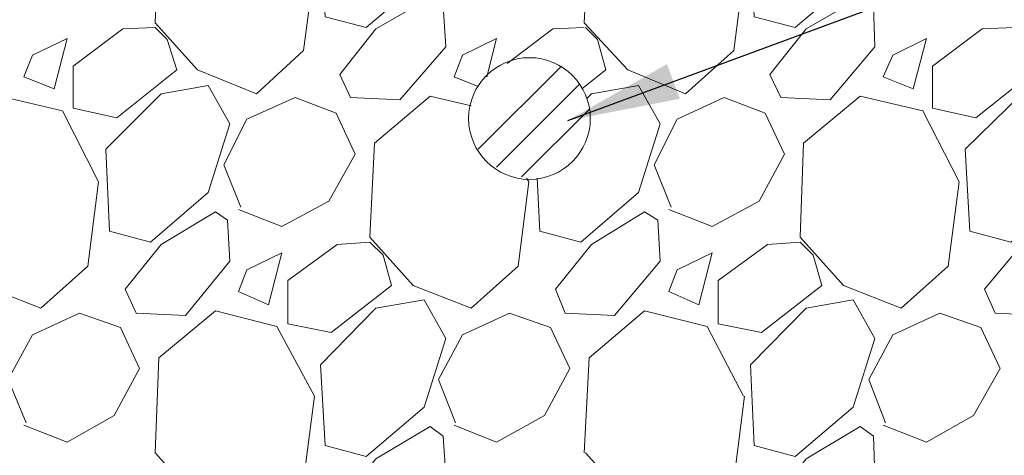
# Model space of a CAD drawing. Extents: x 0 to 219, y -8 to 280.
# Drawn here: x 114 to 136, y 180 to 190 of the extents above; entities that cross this region are included whole.
import ezdxf

# ---------------------------------------------------------------- set-up
doc = ezdxf.new("R2010")
doc.units = 0
doc.layers.add('CADdetails-1-ANNO', color=41, linetype='Continuous', lineweight=5)
doc.layers.add('CADdetails-2-HATCH', color=8, linetype='Continuous', lineweight=5)
doc.styles.get("Standard").update_dxf_attribs({"font": 'arial.ttf'})
doc.dimstyles.new('ISO-25', dxfattribs={"dimtxt": 2.5, "dimasz": 2.5, "dimexe": 1.25, "dimexo": 0.625, "dimtad": 1, "dimtxsty": 'Standard', "dimcen": 2.5, "dimadec": 0, "dimazin": 0, "dimtfac": 1, "dimtmove": 0, "dimatfit": 3, "dimfxl": 1, "dimarcsym": 0})

msp = doc.modelspace()

# ---------------------------------------------------------------- linework, layer by layer
at = {"layer": 'CADdetails-2-HATCH'}
for p, q in [((124.46, 187.221, 0), (126.308, 189.069, 0)), ((124.862, 186.82, 0), (126.709, 188.667, 0)), ((125.424, 186.606, 0), (126.924, 188.105, 0))]:
    msp.add_line(p, q, dxfattribs=at)
at = {"layer": 'CADdetails-2-HATCH', "elevation": 0}
for points in [[(120.952, 191.988), (122.184, 193.219), (123.255, 193.434), (123.737, 192.55), (123.255, 191.024), (121.97, 189.926), (121.06, 190.167)], [(130.512, 191.988), (131.743, 193.219), (132.788, 193.434), (133.269, 192.55), (132.788, 191.024), (131.502, 189.926), (130.592, 190.167)], [(119.533, 188.453), (120.578, 189.417), (120.819, 191.265), (119.988, 192.845), (118.623, 193.193), (117.364, 192.122), (117.284, 190.033), (118.221, 188.989)], [(122.72, 188.319), (121.622, 188.373), (121.381, 188.882), (122.184, 189.899), (123.389, 190.595), (123.684, 190.408), (123.737, 189.497)], [(132.279, 188.319), (131.181, 188.373), (130.94, 188.882), (131.743, 189.899), (132.948, 190.595), (133.243, 190.408), (133.269, 189.497)], [(115.463, 189.069), (115.463, 188.132), (116.427, 187.918), (117.766, 188.989), (117.552, 189.658), (117.284, 189.926), (116.561, 189.899)], [(134.555, 189.069), (134.555, 188.132), (135.519, 187.918), (136.858, 188.989), (136.67, 189.658), (136.376, 189.926), (135.653, 189.899)], [(115.035, 188.56), (115.329, 189.685), (114.553, 189.31), (114.365, 188.828)], [(134.126, 188.56), (134.421, 189.685), (133.671, 189.31), (133.457, 188.828)], [(116.186, 187.221), (117.418, 188.453), (118.462, 188.641), (118.944, 187.784), (118.462, 186.258), (117.177, 185.16), (116.267, 185.401)], [(135.278, 187.221), (136.536, 188.453), (137.58, 188.641), (138.062, 187.784), (137.58, 186.258), (136.295, 185.16), (135.385, 185.401)], [(114.74, 183.687), (115.785, 184.624), (116.026, 186.499), (115.222, 188.078), (113.83, 188.4), (112.598, 187.355), (112.491, 185.267), (113.455, 184.196)], [(133.859, 183.687), (134.903, 184.624), (135.144, 186.499), (134.341, 188.078), (132.948, 188.4), (131.69, 187.355), (131.609, 185.267), (132.573, 184.196)], [(117.953, 183.526), (116.856, 183.58), (116.615, 184.115), (117.418, 185.106), (118.623, 185.829), (118.891, 185.642), (118.944, 184.731)], [(127.486, 183.526), (126.388, 183.58), (126.174, 184.115), (126.977, 185.106), (128.155, 185.829), (128.45, 185.642), (128.503, 184.731)], [(137.045, 183.526), (135.947, 183.58), (135.706, 184.115), (136.536, 185.106), (137.714, 185.829), (138.009, 185.642), (138.062, 184.731)], [(120.229, 184.303), (120.229, 183.339), (121.193, 183.151), (122.532, 184.196), (122.345, 184.865), (122.05, 185.16), (121.327, 185.106)], [(129.789, 184.303), (129.789, 183.339), (130.753, 183.151), (132.091, 184.196), (131.904, 184.865), (131.609, 185.16), (130.886, 185.106)], [(119.801, 183.767), (120.096, 184.919), (119.319, 184.544), (119.132, 184.062)], [(129.36, 183.767), (129.655, 184.919), (128.878, 184.544), (128.691, 184.062)], [(120.952, 182.429), (122.184, 183.687), (123.255, 183.874), (123.737, 183.018), (123.255, 181.491), (121.97, 180.394), (121.06, 180.635)], [(130.512, 182.429), (131.743, 183.687), (132.788, 183.874), (133.269, 183.018), (132.788, 181.491), (131.502, 180.394), (130.592, 180.635)], [(119.533, 178.894), (120.578, 179.858), (120.819, 181.732), (119.988, 183.285), (118.623, 183.633), (117.364, 182.589), (117.284, 180.474), (118.221, 179.43)], [(122.72, 178.76), (121.622, 178.814), (121.381, 179.322), (122.184, 180.34), (123.389, 181.063), (123.684, 180.849), (123.737, 179.965)], [(132.279, 178.76), (131.181, 178.814), (130.94, 179.322), (131.743, 180.34), (132.948, 181.063), (133.243, 180.849), (133.269, 179.965)]]:
    msp.add_lwpolyline(points, close=True, dxfattribs=at)
for points in [[(130.378, 191.265), (130.137, 189.417), (129.066, 188.453), (127.78, 188.989), (126.816, 190.033), (126.924, 192.122), (128.155, 193.193), (129.548, 192.845), (130.351, 191.265)], [(126.816, 189.926), (126.12, 189.899), (125.103, 189.123)], [(126.763, 188.56), (127.298, 188.989), (127.111, 189.658), (126.843, 189.926)], [(124.46, 188.614), (123.925, 188.828), (124.112, 189.31), (124.862, 189.685), (124.648, 188.828)], [(125.772, 186.579), (125.826, 185.401), (126.736, 185.16), (128.021, 186.258), (128.503, 187.784), (128.021, 188.641), (126.977, 188.453), (126.87, 188.346)], [(119.185, 185.936), (118.81, 186.873), (119.319, 187.891), (120.39, 188.373), (121.3, 188.025), (121.729, 187.114), (121.14, 186.07), (120.096, 185.508), (119.132, 185.883)], [(125.531, 186.579), (125.585, 186.499), (125.344, 184.624), (124.299, 183.687), (123.014, 184.196), (122.05, 185.267), (122.157, 187.355), (123.389, 188.4), (124.299, 188.185)], [(128.744, 185.936), (128.369, 186.873), (128.878, 187.891), (129.922, 188.373), (130.833, 188.025), (131.261, 187.114), (130.699, 186.07), (129.655, 185.508), (128.691, 185.883)], [(114.419, 181.143), (114.017, 182.107), (114.553, 183.098), (115.597, 183.58), (116.508, 183.259), (116.936, 182.348), (116.374, 181.304), (115.329, 180.715), (114.365, 181.09)], [(123.951, 181.143), (123.576, 182.107), (124.112, 183.098), (125.156, 183.58), (126.067, 183.259), (126.495, 182.348), (125.933, 181.304), (124.862, 180.715), (123.925, 181.09)], [(130.351, 181.732), (129.548, 183.285), (128.155, 183.633), (126.924, 182.589), (126.816, 180.474)], [(133.51, 181.143), (133.136, 182.107), (133.671, 183.098), (134.715, 183.58), (135.626, 183.259), (136.054, 182.348), (135.465, 181.304), (134.421, 180.715), (133.457, 181.09)], [(126.843, 180.474), (127.78, 179.43), (129.066, 178.894), (130.137, 179.858), (130.378, 181.732)]]:
    msp.add_lwpolyline(points, dxfattribs=at)
msp.add_lwpolyline([(126.95, 187.904, 0.414201), (125.598, 189.256, 0.414198), (124.246, 187.904, 0.414196), (125.598, 186.552, 0.414197)], format="xyb", close=True, dxfattribs=at)

# ---------------------------------------------------------------- leaders
at = {"layer": 'CADdetails-1-ANNO', "annotation_type": 0, "has_hookline": 1, "hookline_direction": 0, "text_width": 45.017}
msp.add_leader([(126.45, 187.86), (157.302, 199.262), (159.06, 199.262)], dimstyle='ISO-25', override={"dimgap": 0.625, "dimtad": 0}, dxfattribs=at)

doc.saveas('drawing.dxf')
